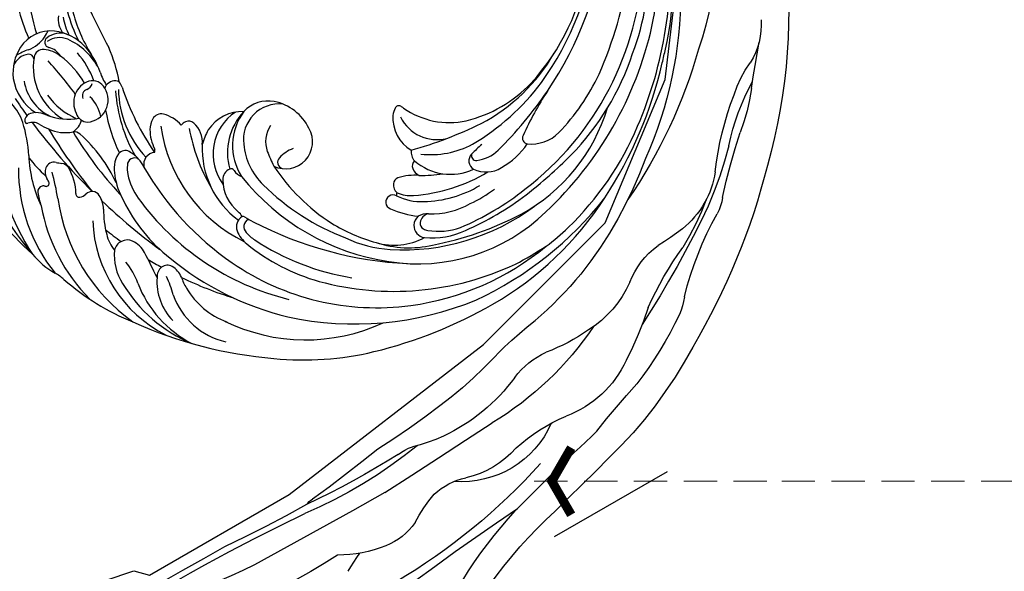
# Model space of a CAD drawing. Units: millimetres. Extents: x 17044 to 19717, y 14809 to 16069.
# Drawn here: x 18164 to 18277, y 15332 to 15396 of the extents above; entities that cross this region are included whole.
import ezdxf
from ezdxf.xclip import XClip

# ---------------------------------------------------------------- set-up
doc = ezdxf.new("R2010")
doc.units = ezdxf.units.MM
doc.header["$XCLIPFRAME"] = 2
doc.linetypes.add('HIDDEN', pattern=[9.524999999999999, 6.35, -3.175])
for name, color, linetype in [('H-08.木作(細線)', 8, 'Continuous'), ('IE-DIM', 3, 'Continuous'), ('文字', 4, 'Continuous')]:
    doc.layers.add(name, color=color, linetype=linetype)
doc.styles.add('CHINA', font='SIMPLEX.shx')
doc.dimstyles.new('DN-1', dxfattribs={"dimtxt": 2.6, "dimasz": 1, "dimexe": 1, "dimexo": 2, "dimgap": 0.5, "dimtad": 1, "dimdec": 0, "dimzin": 9, "dimdsep": 46, "dimtxsty": 'CHINA', "dimblk": 'ARCHTICK', "dimcen": 2, "dimdle": 1, "dimclrd": 5, "dimclre": 8, "dimclrt": 4, "dimadec": 1, "dimazin": 2, "dimtfac": 0.4166666666666667, "dimtdec": 0, "dimtix": 1, "dimtmove": 2, "dimatfit": 0, "dimldrblk": 'CCC', "dimfxl": 4, "dimfxlon": 1, "dimtzin": 0, "dimlwd": 25, "dimlwe": 25, "dimarcsym": 0})

# ---------------------------------------------------------------- blocks, each defined once
blk = doc.blocks.new('SE-21034L-d')
at = {"layer": 'H-08.木作(細線)'}
for centre, radius, start, end in [((-1.354252778157388, 8.629548591600269), 20.94764139611695, 125.4762203985569, 135.8260783682754), ((-3.19879047773793, 7.914245823063538), 19.1802111022585, 114.2989842174402, 130.0841800980693), ((-16.02314685245619, 2.114205841810417), 25.85474057708068, 120.5563007171212, 153.6632085648738), ((-18.73641012387088, 18.52450615447196), 5.293487757926572, 78.49242312452482, 119.0206120177668), ((-23.43482590172789, 17.57687150802667), 7.811960041370955, 41.69686220066995, 53.02698711950933), ((-6.939599327086398, 2.122209108801144), 34.23077299597132, 141.8492522134664, 160.4362380195269), ((-18.40642126136299, 18.24501788881867), 5.70002352993477, 120.5584347300721, 168.9884489091484), ((-19.91799109105705, 21.55832628057055), 2.114444093825971, 29.96111163214989, 91.42451858561996), ((-18.63361750185322, 22.34381218399994), 0.610679249721184, 299.9407193622749, 26.29148680608856), ((-18.43608031775511, 19.69254522472306), 4.089472208164951, 15.69776483223549, 79.3509069373949), ((-14.78042270839069, 25.32266937901022), 3.802580494374461, 222.1002675216951, 258.1826826321122), ((-19.78320958488803, 0.5335576079417024), 23.39051246613086, 113.8730024084158, 146.085017684616), ((-28.8540528798585, 24.31318857365613), 5.198787255004039, 308.8967457158539, 336.4051150732316), ((35.50602577151039, -17.67523609152227), 71.05607638566006, 145.9558640618841, 147.8773952878728), ((-18.20702193342368, 17.15130840346205), 5.573743909604894, 121.6084367479517, 175.4096262322397), ((-16.66660104478251, 15.09963615846391), 6.917670793141112, 102.6053551143506, 171.1957614945377), ((-17.94292265020158, 20.77481369589827), 1.100770793970084, 18.62422378191131, 102.2390022911527), ((-12.11722530637053, 41.42012351328844), 20.11609200762725, 260.1480110622783, 262.4596406477623), ((-20.54308726275485, 20.12457474878966), 3.77851041532915, 344.0876374956794, 15.37443572765763), ((-18.57460720334711, 20.36576302074059), 2.098596128657872, 322.5142555771122, 8.788598913167979), ((-15.87587658986376, 20.76272128938763), 0.6294181782392584, 57.18825797197893, 186.9641128082921), ((-17.28874632093539, 19.06673989807314), 2.480433140642555, 359.4025556914494, 56.27249903041259), ((-16.76992436741966, 19.15696419513006), 2.466311790049431, 4.134507354452714, 59.94737375813793), ((-20.07326537204062, 19.33478072965431), 5.763234320557512, 334.9877596260836, 14.71806354915459), ((-12.0436580502992, 18.40915152859247), 2.709176132490735, 104.3408494023055, 147.7034832030714), ((-9.533392061239283, 15.10509239989301), 6.193130618029514, 119.9978052387079, 140.5804951293402), ((35.50602577151039, -17.67523609152227), 71.05607638566006, 148.6632483835411, 157.1520772289408), ((-35.0300840954842, 31.68469755751312), 14.81499190739951, 294.5453667569477, 309.5850266138735), ((-25.26021931529976, 19.85266409545966), 0.2604552360961526, 118.4932447440749, 223.1181887363382), ((-26.51639456621706, 18.67261099503048), 1.463059471786985, 351.4222502149037, 43.22672600465596), ((-25.00362539214984, 19.41816797806541), 0.7649491258111781, 44.8669537084149, 119.8591983975239), ((-25.99949080321858, 18.34263676626097), 2.230313011492572, 26.38420597331793, 46.40165848767028), ((-26.93802677686472, 18.16691114483433), 3.159862355931989, 357.2803523379516, 21.6707623737602), ((-60.6887362768357, 41.0020378883512), 47.53690681619249, 328.099426454978, 334.0657481752991), ((-1.687872676038751, 5.949459525480734), 16.94739543330599, 125.3736707450102, 144.2586756761534), ((2.097315945151422, 2.459224130129996), 22.63497855536686, 128.2101558264818, 137.1845183765879), ((-23.87884861089333, 1.274095219095443), 18.73787658991314, 111.0388215870363, 151.0022246024951), ((-22.63074435983617, 4.463606070992682), 15.09708395635998, 114.4346692245649, 137.1326444186919), ((-12.66808234713062, 8.758213457080274), 18.90791566892501, 150.3868349217375, 159.051175952426), ((-15.85865049447239, 17.01399374284279), 9.32299259891046, 171.1122159560457, 178.6939273421697), ((-14.37268510365357, 14.34834579397511), 8.521423216813686, 148.4785675903191, 177.712803588433), ((-27.65426682739235, 22.11867529434744), 11.16396680739829, 322.7694148957837, 344.2516520038282), ((-22.23858549116085, 19.32482716226514), 7.435561243221915, 318.8334976353831, 357.8114413686034), ((24.93065438501617, -20.86904458056006), 62.94656288337696, 142.7564445474987, 150.7219365074671), ((-20.78170334837341, 16.96242740150683), 4.405439045600853, 176.5635525265918, 213.8895967144289), ((-16.74812125135577, 18.12250812871093), 7.034393854409748, 180.8595775380978, 211.5663317644641), ((-24.90068035972763, 22.05629410952906), 10.17132661881202, 311.7959926948951, 332.929937812487), ((60.61626518707271, -48.62431873595779), 97.57421544033238, 136.9884896449936, 139.8298287018663), ((-29.41166373763554, 14.43919870474497), 1.414604165996006, 91.58958215587998, 142.9125445183879), ((-29.41210519690503, 14.84684626291437), 1.007159860318529, 8.994938844884816, 92.20779009664795), ((-20.33149973513173, 13.25133373970471), 2.629976285620221, 41.59989334056081, 139.1917103291061), ((-22.27460219959539, 20.40162464607101), 8.20927762276714, 310.7936382300576, 334.7362126576216), ((-22.72270084555021, -2.60766883600013), 20.52195765319467, 122.3237927648398, 156.5079010535289), ((-29.20064476870539, 9.79412202104777), 6.679173616368297, 118.573322162217, 132.3005486725662), ((-32.07434217722403, 15.0709995923055), 0.67054869102448, 36.93192147215309, 118.5855593332026), ((-46.3371027792582, 36.97730114131036), 27.60018166697131, 300.8364108044699, 307.2732274091935), ((-31.98679773133517, 15.14510555588049), 0.5560818821662755, 0, 36.24835682504381), ((-31.08037149761731, 15.1652890966825), 0.3509252626752024, 183.2971984547569, 316.8815905177416), ((-32.93185215388439, 16.8511936441032), 2.854943061818473, 317.5817896179458, 326.9035587254008), ((-20.91066623401457, 16.06399551585855), 7.581091387836673, 188.035098111742, 193.1467684700824), ((-21.46977233184225, 13.86433711970676), 1.39614855755429, 127.6261364974909, 200.3472668719972), ((-19.91587725638237, 14.36093744614982), 0.7509047157926756, 40.48387448142747, 135.338807702684), ((-18.55461629113779, 15.67361494267243), 1.142455307603771, 226.2424633119715, 274.072914726775), ((-19.77390696480688, 14.02536456068742), 1.711869989591985, 322.5595600111939, 34.60004255792569), ((-31.01203189491389, 9.070528301097738), 9.344767784806955, 151.1147915555774, 172.0823822671011), ((8.701126237581775, -10.76255765901419), 41.67431142718874, 142.675129200615, 155.087928714158), ((-29.29916558781224, 14.07015513353849), 1.041585963716567, 324.7842384333771, 14.99813589593954), ((-40.59317122611537, 19.51642253299565), 17.22938985977836, 316.8073404764212, 340.0475189867733), ((-25.42334075520375, 14.02437461992304), 1.096095392541069, 339.306781113215, 26.06446188366213), ((-23.10512615632979, 16.37787291547238), 2.298358727367452, 234.5328160168994, 276.4511754551411), ((-23.70784202170944, 15.59202486783761), 3.962150502521187, 301.5000475825078, 339.4094705597012), ((-13.28414148186312, 9.715029001326457), 5.757671366327586, 129.0463637335024, 145.601570465275), ((-25.76355511628208, 25.65890167655607), 16.38167129677653, 301.7793861628018, 316.1828488502891), ((-21.66287917929731, -4.96825302338425), 21.06578765395591, 119.9805009958522, 166.3566315236116), ((-33.06994474255771, 16.88961834294832), 5.74957198929827, 292.13353468188, 323.4984541026293), ((-20.53087703288838, 14.43915084450396), 2.485426609220899, 205.251585490745, 265.0305948339009), ((-20.51659781642593, 14.61035584223328), 2.657225052297113, 265.0436374595816, 322.279984117616), ((-18.25343742017867, 12.33212706386939), 0.6721624862846036, 71.032477393787, 103.8821679743226), ((-18.40422240253247, 11.75448535773489), 1.268254010134553, 359.0353699120909, 73.07284056487933), ((-30.76933366981393, 11.1887860510451), 0.3983040464548742, 109.7150700065397, 209.2040251494923), ((-10.93283062098453, -3.896246967626439), 18.64992065591863, 121.7481774922283, 137.6194899331857), ((-10.88722940629123, -3.681773845754833), 17.08577958770906, 115.5918021524162, 141.8953564718772), ((-13.266386938707, 0.5650054330469629), 11.91191656319345, 113.3245347048076, 154.7037246278468), ((-18.73327013370181, 12.60471607656723), 1.819465270195186, 308.7977874465529, 331.3778037266032), ((-46.0900674510176, 11.10208789126773), 5.869734320776107, 340.6515531174809, 352.7148531298583), ((-29.82918372276981, 11.84831198484471), 1.545179926948062, 213.5455854737847, 243.057234683081), ((-30.88832584568809, 9.55842543581548), 0.9805142302063553, 325.046893440316, 68.52128323213812), ((0.9391711068801669, -10.8846288879397), 28.82002046441625, 130.0188440627142, 146.6697710821384), ((-13.73881339658328, -0.1913551302964152), 28.3960840487844, 160.7781994012546, 179.6124857547557), ((-26.71258451005815, -5.51102169660544), 15.48527107540076, 114.2781867593661, 174.7739689783035), ((-27.13044872038154, -2.776886675328342), 11.52973770815277, 111.5201006105928, 126.1378000854077), ((35.50602577151039, -17.67523609152227), 71.05607638566006, 158.4052805217737, 165.4155373634121), ((-32.82775310505895, 11.0358444202127), 3.417989618782983, 295.4330795495842, 323.3734597226282), ((-22.93271104849737, 0.8307723613577309), 8.574088203967271, 120.6498003856697, 141.1784303545276), ((-24.72770589028187, 3.783224365550268), 5.11917602741849, 106.3196363351217, 120.2121281401372), ((-25.46036553792692, 6.541991845437224), 2.266833448066476, 74.32308229930828, 108.1413481509545), ((-25.10658286841317, 7.785685437954498), 0.9738185544995198, 353.5695559585803, 74.59140731523212), ((9.273454264330212, -6.155799553249153), 44.68336538136191, 163.0781110197604, 165.9442742214208), ((-22.68060941516524, 0.8947832646140341), 7.15617903787686, 123.7054017343291, 147.5606165183875), ((-24.6164244809006, 3.721410020480789), 3.730709812451201, 106.1723016991084, 123.0626879940854), ((-25.36578411709525, 6.520250850966931), 0.8360513822688483, 349.8188037598164, 110.2771421626315), ((-28.03257550033777, 8.16817168125749), 3.924589275542559, 332.7707606470029, 352.8048634892982), ((-31.09411639709288, 2.630882135782485), 4.824942098856351, 125.9959861440448, 150.316404990387), ((-15.31299133751054, -6.609252814830825), 19.20185523794261, 138.1341761211734, 163.6994935408346), ((-28.29512843882185, 8.198586738405766), 4.173001718766705, 318.7765252244515, 334.0489616653308), ((-24.36776160118097, 4.311332190567555), 1.383959267794161, 27.52581236446816, 124.7405415680791), ((-18.95951940578016, 1.712237753112049), 5.095292434283905, 112.3541924590268, 138.7522681321551), ((-19.97474924937524, 4.039501590500549), 2.557364140646567, 82.68653718615784, 111.148645090282), ((-19.77956649127009, 5.478972776125829), 1.104805892103095, 8.455255758355896, 83.2234842752867), ((-33.70671030761332, -0.5465462045644927), 5.786445936033683, 105.837586715737, 145.3932636098197), ((-35.02861963901887, 3.548408494418027), 1.494149943309205, 357.4099336327508, 99.91518011463754), ((-3.033500182042189, -11.38104018399326), 30.32290558149234, 147.8979941234365, 188.0490839933333), ((1.211876368886806, -15.40620501593457), 33.61859281779248, 141.6593902432528, 167.327241742535), ((-11.46702321108751, -9.726590863669117), 17.39687566111951, 119.6140652336288, 175.7275884106321), ((-23.13863246960864, 5.513258450638205), 0.5623349898032743, 269.8135133713316, 308.2497666617022), ((-22.56336667094547, 5.12530560042228), 3.910803714681313, 331.7300383246871, 7.583531138040974), ((-36.68841772145242, 3.720321077377548), 3.161501266661864, 320.5635398349038, 355.6566068175935), ((-25.1455192136109, -7.431193636733724), 16.76227952060016, 142.6430107364749, 179.2260661976964), ((-42.80812628426793, 6.928039415307239), 7.661820335703669, 310.9015163512345, 331.7393488119495), ((-8.270561615347106, -14.99698892562515), 20.40096189458015, 122.0826396989276, 142.2892422989497), ((-19.44298113853256, 2.003938572499237), 1.309802173534474, 47.16776006084572, 75.68012365843283), ((-19.19455714881406, 2.323222861437443), 0.9074346254550543, 340.7100091644544, 44.96452497010226), ((-28.87510851817024, -8.447033672136513), 13.09023873483351, 132.9332262876741, 174.5544831639582), ((-143.3659799738889, 96.76301440037105), 144.7124762767499, 317.6799824299683, 318.9417308616056), ((-21.13537860009455, 3.067638440932114), 2.985846002241672, 286.8383297668804, 339.5302994732028), ((7.326681405898853, -2.040724385837166), 49.50303969213905, 177.6365485004303, 197.0862107866691), ((9.273454264330212, -6.155799553249153), 44.68336538136191, 170.7163367092484, 172.9938231981079), ((-16.88020710247292, -9.439141584253548), 10.22722121573644, 109.3594361698794, 165.4654831602049), ((-19.41181022357887, -6.709531706918369), 6.972412967370428, 82.1423034248317, 97.07392698897593), ((-19.35225343888669, -4.369218994220546), 4.65325491575114, 19.58971601891901, 78.92747598878535), ((-34.3916938278835, -6.77328103004902), 6.416921551286597, 107.9205372240361, 156.3717401469349), ((-35.76222760092423, -2.086019179135292), 1.541564923752477, 63.34782263968087, 113.0646495022065), ((-35.63924056488395, -1.664850968152905), 1.11278694900581, 352.2444229967874, 59.27651518034633), ((-18.65362904421272, -6.73283641382227), 5.806891131947777, 55.79668712216386, 148.434948732857), ((-46.27032721495743, 8.348036558913918), 14.43316880673633, 307.3300816662043, 316.1447617443141), ((-1.429699248743418, -11.42087074623487), 33.88526210784494, 162.4794194762801, 188.2369640196595), ((-37.04308210218915, -1.409992781471146), 2.538963444484983, 313.9398549579033, 350.8207254247317), ((-32.00022338121926, -9.43402359303218), 8.378795300670538, 131.1883689091469, 188.9427792865089), ((-30.93418717689747, -8.279617176924603), 6.65679840928378, 130.7705767494208, 142.7669245255351), ((9.273454264330212, -6.155799553249153), 44.68336538136191, 176.2955866009334, 184.5286097984725), ((-22.62918295468626, -4.670515652978793), 1.301224646011509, 44.34426506700268, 114.1923988854865), ((-16.65241443409832, -9.142114160396659), 6.553138893147438, 75.10861607093665, 144.4837236683972), ((-17.50538766533282, -9.139667412658127), 6.820054910081075, 68.16109881767277, 127.9400619426929), ((-16.32836073882754, -6.358182086428769), 3.80077554884676, 11.30630754182912, 69.033183204009), ((-29.21974047485128, -9.721269963773011), 8.894778735517214, 142.0552800980841, 181.7186067546253), ((-21.33313514225847, -7.879810695755623), 4.761641254174539, 112.5923865413883, 162.9517908555101), ((-20.2570472924981, -5.311141359065232), 1.729464918370759, 144.2176560927215, 180.7961295633068), ((-15.04749836213705, -10.81016490120714), 7.450015965269096, 117.2212597900382, 157.9082919611885), ((-22.02963560802891, -4.055509053504693), 0.4430732504243396, 326.5228990646189, 41.65879507323641), ((-16.46459878672249, -7.79400342946451), 4.121416543634799, 16.27929812715487, 118.8831190003254), ((1.146865672373679, -18.50415352018354), 26.61893182638696, 150.3485531575691, 193.3548597972875), ((-18.2154221683486, -6.638688365366306), 5.706998482505804, 318.0405100786031, 10.35347273789427), ((-27.39307019791886, -6.043207846685164), 1.570595769470994, 317.1841841260575, 343.7080269077884), ((-16.02929356511231, -9.456271501788251), 3.277383758401641, 77.5373471554809, 131.645472894067), ((-25.29326788683102, -9.90959691803323), 3.820221309876647, 134.6500330678537, 162.981522261167), ((-27.05893683456816, -8.232981304049872), 1.388771544621002, 53.91501499426393, 131.4370966669822), ((-26.72991764923427, -8.769040410025582), 1.159150923275744, 109.0388371622552, 152.0814819885051), ((-26.89577445726536, -8.502344967293993), 0.855790446240265, 40.348366094044, 104.361447612262), ((-14.75532657197073, -9.50467223722626), 11.59317979389906, 169.4730185211585, 175.0963735839264), ((-26.42935143659452, -7.322326885346683), 0.2833592992241159, 346.8865826840258, 48.33237070334285), ((-8.434893362233197, -17.82704864402308), 14.57968342876917, 132.0877014373017, 139.3800573497753), ((-3.072225385812999, -14.43993997797315), 29.22687487409872, 167.3328670361165, 209.5791963497149), ((-7.094766447007714, -15.5958105976888), 22.88632811084745, 162.7039397487673, 186.2275820414577), ((-22.87754168323227, -10.60450411860052), 5.425608078296127, 154.0027491612313, 167.7986510880812), ((16.43365893542068, -12.73740904502392), 42.9479289172968, 174.3561136799608, 199.0211054377754), ((3.309307338487997, -18.61236790318185), 27.39538786855506, 157.2273556640197, 180.8923238706663), ((-1.027205015130676, -21.16074852430233), 22.48994034565667, 145.2300257067984, 169.1042962780157), ((-16.41094237475409, -8.545122739794579), 3.097710092170608, 176.1126621869136, 321.9494558692588), ((-18.65085340493715, -9.273253597534904), 0.7587650685218087, 68.25503565391152, 184.3199358071842), ((-19.75406078441119, -12.24312452007985), 3.92674494698591, 41.63630285905474, 69.3576097251488), ((-17.08869590860013, -11.29372003158005), 21.08454042024433, 175.7230047665257, 226.8520186477233), ((-0.2400277526248829, -15.15226489315683), 28.51494006835224, 168.4805474745338, 192.7079545874043), ((-6.697875537678556, -6.86259992032501), 34.68419761423304, 196.2792226146528, 215.3520531342043), ((0.9936138711927924, -10.09822817278973), 36.48574760987556, 189.7475374183175, 224.3031397111944), ((-3.20850610218622, -20.26883229063901), 20.18469311069968, 170.4201601388287, 186.3208271627544), ((2.560421002639487, -14.29546746063716), 32.62651956467618, 186.6583511441385, 227.215530148387), ((-9.538085681568191, -19.84399362084469), 14.56693188281443, 176.8321474457915, 197.7660226821186), ((-7.685951812722124, -22.94860673383096), 4.311496927670796, 107.7283950508372, 170.9345644806122), ((-8.365452732427002, -20.93196510630514), 2.183964357139807, 83.8223118143819, 106.8585710803598), ((-8.153545378194394, -19.21339959569468), 0.4533061123870151, 352.1264544890157, 87.07724612212283), ((-5.406696440428277, -22.82650662666197), 4.636064300694896, 137.8843087211669, 216.0239082962754), ((1.116527188680266, -21.75844441097138), 9.128796445801258, 166.7275265718662, 214.1039169890392), ((-10.52511525283808, -19.00863763120287), 2.833198322912596, 346.6538345303188, 354.5952958203511), ((-15.88642236814121, -21.76303867598222), 7.419878195131541, 185.6309319870189, 229.7605334386411), ((-11.08702340196032, -21.67056484918726), 12.21107116047013, 183.8528490121389, 214.6794025342105), ((-7.21288910491603, -22.76632526508502), 11.86061044872261, 179.0941653006875, 195.0432885496161), ((-18.23648605379094, -22.56350367668892), 0.8356716101684462, 352.7707886303, 181.0501316446266), ((-17.17456073087487, -22.90049189034698), 0.3286109594733449, 71.91634171128375, 135.1317510740451), ((-13.06788307956776, -22.67066506827291), 4.00552583599288, 178.8190749403008, 206.3874914987989), ((-15.93128623157099, -22.95803077710298), 1.199725307081548, 106.3706565049603, 162.0410525919079), ((-16.04166496497601, -22.55506104726737), 0.7820199832516805, 40.91956719043417, 106.9328573521194), ((-19.92296884974894, -25.84653902675609), 5.871022102555418, 16.27125833909576, 40.38172771828994), ((-11.54155900179467, -23.74757996089443), 1.531995943448795, 105.214039037251, 154.5438726405696), ((26.68799898790166, 7.697337036454655), 48.89169599846736, 217.8008138870498, 227.8994684542189), ((-11.32530853128992, -23.22011678888043), 6.107097193850511, 174.8193022467641, 205.0011300185122), ((-12.91283438157734, -24.26610962651762), 1.375785353766188, 130.5890175792663, 177.3110176150339), ((-13.27444053163708, -23.76926090888446), 0.7647588284666633, 62.79576790127678, 134.2372231132341), ((-6.952028093046465, -25.13325543264295), 6.31290989363452, 161.1067510579707, 226.492761043066), ((-2.082174902598126, -20.73173490454133), 10.21798789072904, 195.5157678042003, 229.8225998016631), ((-4.292046439935802, -20.04679706320621), 20.97220280410714, 192.6864916930262, 246.2404443902116), ((0.4857434684781765, -16.25649898330084), 25.20992385536517, 198.5793107061593, 238.6638102450088), ((0.6680056558470824, -15.97211558518734), 19.28763798324298, 206.0780918581657, 232.8563275120205), ((2.908547248856848, -17.22137783268022), 18.55838010942929, 202.0935851342848, 210.4949904217029), ((-19.28720386702844, -27.09756735360929), 1.430783104759329, 110.5511560110158, 193.3120685433998), ((-19.32792812532352, -27.08884653975292), 1.408757920414554, 62.02211519667058, 109.1246254218487), ((-19.84932043042136, -27.40701928416456), 1.959218476366255, 16.6721798067628, 52.88284955784543), ((-4.892140332718554, -20.73669978431826), 12.99549155245866, 202.9365706380439, 232.7855389553496), ((7.370038117143849, 3.337410251300753), 52.06018443355894, 215.5496878862771, 231.7815829529975), ((-18.21265402002427, -27.13795002633583), 1.584023022553858, 172.886230796767, 192.0742966998553), ((-19.09757680911025, -26.99608225484781), 0.6890494233486283, 103.5002573860147, 175.4803683245502), ((-18.96510942472014, -27.45212282954049), 1.163628114175067, 31.45383068392421, 104.6005493019963), ((-9.290463987219482, -23.647763893513), 9.251971759667324, 200.216335329387, 231.1442988052675), ((5.974329945427598, -17.92429999250226), 15.30759739119857, 215.7922652223789, 248.4490309601207), ((-12.06856588320261, -24.88115679677367), 8.979437329415552, 196.4704357379541, 227.3509094611768), ((-12.63093254709202, -25.94803732197897), 7.291167963522327, 192.0428992972133, 221.8702002416829), ((-1.830524725539362, -13.77973449864248), 30.63266913678297, 209.5066762497646, 241.6474000564596), ((11.494981849537, -7.285035294401041), 38.97980591953586, 213.1816006334545, 229.0481745629876), ((-10.17974672329547, -29.91965901538083), 1.137508720200215, 68.04169886558618, 169.4777099055596), ((-9.721474246674916, -29.42764956362043), 0.5639418905305766, 93.34672601317806, 207.1781771987372), ((-15.07820953047121, -41.99025999199193), 14.1641842662195, 61.42171111629822, 67.92224856063557), ((7.749162266201893, -7.247336731666337), 26.88975152014075, 232.35457531644, 255.1344817009663), ((7.493497586765443, -12.50590804522562), 21.04440426243066, 229.7969448315937, 261.930328073625), ((-7.911728649811266, -29.89789492089267), 3.391500719192919, 176.8567350269751, 233.7235950464049), ((-6.403097813690692, -27.56523111682009), 4.368893188624767, 209.0288325690441, 245.4374583411343), ((5.260947297208986, -7.685075978382883), 33.38628558086161, 225.4701986872959, 239.3435669635309), ((4.343598574514544, -8.628443913204137), 31.53027704792769, 224.7199945494538, 240.4288877467531), ((-4.607034746612044, -19.51459627845043), 15.44480349124876, 227.2307347548231, 239.2307449968827), ((10.71649340281874, 12.97857353092058), 48.37720824011411, 246.9572782472958, 257.4287471558654), ((5.814055086473672, -10.60907344040243), 32.49942399790899, 280.1817551086197, 322.198839423015), ((-4.276988411411367, -25.45621091742169), 9.12787238254708, 231.8265561505449, 257.278164313019), ((9.394699399255842, -8.091611726268866), 25.71289930822212, 249.408518743569, 283.5556563903303), ((7.193518000009135, -12.06465197573925), 29.64354061949531, 271.2466226312266, 315.976459292258), ((-5.618539313682049, -34.22700554670473), 0.6816702122601038, 87.13156340394436, 191.2506437178754), ((-7.222844261972568, -71.5893103027147), 38.07838572094396, 78.7789307713109, 87.53394472912925), ((8.910078550337857, 6.872012267491073), 42.02611343241897, 258.0204369026031, 284.6014272490261), ((9.217409870432675, 0.8586766114076454), 35.10735630709147, 256.2124934661545, 284.9092391121185), ((5.842744930327171, 4.482501135007624), 43.51632565230005, 267.8483791080866, 300.2125593516847), ((-1.960343535283755, -33.0852082933427), 4.510654292033063, 196.4165165477991, 246.6768419827604), ((2.536294475423347, -6.081506633976232), 40.43522560323041, 226.8504172340236, 253.856651618508), ((6.419461065999712, -6.307022723615091), 34.58006003527538, 239.3355320604305, 289.4736641668151), ((-0.793483353445481, -20.41603383139545), 21.01914686952059, 230.8874352649624, 274.8264812153939), ((15.59990526600996, 10.46899956093785), 54.27608322690779, 239.726316874679, 246.9687465398309), ((5.542303074811571, -14.32445935357714), 24.71467745335682, 247.9244470900881, 266.9074374224435), ((-1.564614881046509, -7.904703195165439), 37.70026140027799, 231.879646964107, 259.0801692348552), ((1.523113799506973, -14.30556973188504), 31.9234381592526, 228.5697018456368, 235.8925084174481), ((4.867715089969352, -1.380703449778366), 41.75561669461083, 245.0563662245955, 279.2213640966953), ((5.897021226275683, -11.49394818754718), 30.26955141658774, 247.6063641154524, 273.6773452640799), ((1.31236742391593, 1.835024780393496), 47.19512242911519, 268.7776350128212, 297.0373807576351), ((4.034837057859477, -9.42605085228206), 36.02807622456436, 279.0801998286707, 301.3257321471428), ((-5.59028965640573, -24.00287155558794), 19.91050940726983, 237.1935272062395, 246.7194062488187), ((0.8922580645430571, -10.18879345820028), 35.1654585206294, 245.9129611606779, 269.044051837743), ((0.6391700510121154, 2.01261473166096), 47.85633293084724, 258.7387231400753, 279.0007702548862), ((-7.414326379586782, 58.33259275744763), 104.7462557808707, 278.5320956781717, 279.415090642185)]:
    blk.add_arc(centre, radius, start, end, dxfattribs=at)
blk = doc.blocks.new('SE-21065L-d')
at = {"layer": 'H-08.木作(細線)'}
for centre, radius, start, end in [((31.37198729617675, -0.7974978100555568), 52.39894357819696, 85.0250939821769, 102.5360792867082), ((32.25972575734465, -27.45129463385993), 78.94006092871395, 70.92839929925847, 87.345280771405), ((121.0731894215759, -435.8336772632223), 496.5811265148727, 101.7441040766212, 102.7460917304149), ((-2.078950501124805, 102.8323470425327), 55.99634542361914, 272.2386818825183, 284.0466728483386), ((27.92975501364477, 13.84771675443444), 34.18685326220962, 100.2906381389359, 106.2592755422639), ((12.69021937021929, 148.8693442945658), 101.7951683229272, 275.1470945193608, 279.1403646180268), ((32.20203674059567, 4.15775182117029), 44.33509092668925, 82.21594568772606, 94.32215384585618), ((36.70218267108676, 39.69057510336669), 8.527529160957164, 65.59688153538848, 79.83757060843561), ((52.81454492960353, 82.8920204454764), 37.60558757457222, 250.4415172130211, 266.100961189253), ((-64.258627915257, 408.5812198519753), 371.2239522738532, 281.586687382888, 282.8589627694845), ((38.16739528512286, -15.70144511436724), 65.9278961438575, 49.53197384895317, 72.44435652918293), ((28.62439799652643, 33.6902429226466), 12.30544175883924, 81.43858331103831, 126.3703333488828), ((26.22028692631859, 5.225463834469245), 40.85330593837988, 74.81076551620014, 84.04839252316391), ((49.61418904576746, 39.08419798803769), 6.322083381713806, 66.24291903301172, 84.16042736349004), ((-113.4416802699693, 336.361981744582), 316.4240235690569, 288.6493363048145, 292.8414816247268), ((0.6909038693363492, 93.74624327843854), 49.76110531957011, 258.0228948848717, 281.1361526887927), ((26.05737065237096, -26.25541706863973), 71.23700695931709, 98.79801156671115, 116.1268084305363), ((33.5437205078502, -82.49537372985849), 127.650140656677, 82.3981635326207, 89.39445021348914), ((43.02927614403195, 81.37881243594845), 37.23118524994718, 260.5621196305966, 272.8049622954317), ((43.56818915654453, 9.188587299999671), 35.02715323692686, 77.73825906463797, 87.90078946563912), ((74.23666544509533, 99.99680995705472), 59.38210216617633, 248.1761380111235, 255.623129427291), ((9.72744234486991, 61.08849694222982), 20.9869498622295, 284.9066494513659, 303.553478303733), ((56.5184422052407, 13.92558957703652), 30.682943462428, 108.7786181776819, 115.1041519391019), ((49.85265608228808, 33.02392494435168), 10.45669369535274, 65.67399314022224, 107.8856043564785), ((42.52640621535872, -1.227471343027599), 45.9453158183121, 70.94836620965631, 80.09420235642672), ((17.85667155922923, 31.5491633339736), 11.23191036191398, 80.50680414609995, 151.1232656071153), ((70.3423604486695, 74.40141478990148), 35.72445973957741, 243.0652603376741, 257.7322725062729), ((67.19222992593521, 66.87406784323032), 26.49959138852616, 248.6017109264287, 265.6165686388072), ((54.87938786803727, 20.91714122078398), 22.04519996092462, 64.33586285025471, 77.92209855756592), ((16.70725090375151, 29.875391533496), 11.04617556673008, 98.22891596087699, 133.5554052453967), ((36.17495423452134, 29.03123083628364), 12.42443937923888, 80.71199734613178, 114.5369270586708), ((40.34043180067039, 52.46483985151097), 11.3789902913147, 259.056447362663, 272.5168296924351), ((40.28921211142782, 49.56412827105871), 8.485204789822658, 273.7225572979514, 292.2399227426656), ((192.6457589248508, 322.4874561982022), 309.5074744367861, 245.5268411478736, 246.529525945131), ((32.21632305348707, 2.962512225546913), 37.64174860989328, 90.87167839221148, 115.4658881097071), ((39.84503884920642, 18.62264627772775), 23.43783308870931, 112.1311888547397, 125.590521130439), ((66.3251536819173, 52.93445927671537), 13.90865784778796, 255.1121266890099, 272.0877925551792), ((66.70141841757592, 30.84648824208537), 8.189584893551705, 52.78620858469269, 89.08738948665739), ((3.858517003360552, 42.99319821931657), 7.318983791259217, 283.236271575474, 315.6905878406147), ((21.27946465947628, 45.26591682600777), 9.042582204700288, 273.4601176940537, 303.0006264220939), ((-684.8416860452335, 1611.900077520317), 1723.861970406497, 293.5014540569708, 293.9896393958463), ((22.86199934501251, 15.08763978009324), 21.17757284282027, 92.80612558993067, 121.823670243092), ((40.2739153233555, -10.36607140094932), 46.63352036355526, 76.62416214491657, 95.39825411410835), ((1.737944325510126, 28.59647442559903), 7.210171238750817, 91.06224135054516, 125.523111990739), ((3.296820415126305, 52.76954530329678), 17.04836361681994, 264.3023541656667, 277.5415115539485), ((40.4762877574381, -6.406032101844783), 42.71394060974054, 96.16826818728586, 106.2120736158986), ((47.3650121272703, -22.35712171920313), 58.2860936398836, 72.49218420234006, 91.33140265059302), ((6.105282552156961, 22.19669261237184), 14.95729251889985, 124.8949570433959, 146.6968085606959), ((13.65697414108191, 78.34400405013429), 46.20112709931482, 283.0673120199465, 288.8063177679101), ((43.90941280129893, -10.09137591915934), 45.65755496409405, 56.3605592084669, 80.98706998928976), ((21.89772801453675, 16.6964318561623), 19.30217747150167, 121.9097821495425, 133.1119504723813), ((104.4777370502907, -371.6556270158628), 412.8934164465582, 101.2250122044765, 101.7028296579819), ((56.40468954698368, -1.21485795084546), 35.47586290563218, 39.05839368673447, 76.14562548330336), ((-6.001259584607844, 61.70949803115336), 29.29429994953364, 267.4862591446314, 272.361988524688), ((29.16426866517061, -9.063233634354926), 42.56252471354607, 101.4319203337709, 110.35801716323), ((1067.263196924318, -2004.786325015115), 2297.410343679739, 117.6083106885371, 118.0349522431831), ((25.01737531117812, -19.41744647730742), 53.02087943883164, 107.4469797476514, 123.7515767063814), ((43.73583605553867, -53.74191242113841), 89.53945179562224, 109.1538625353344, 114.6900422893508), ((5.246195379335237, 35.14278155535875), 5.562408126877138, 289.4447733784596, 308.4636984615726), ((13.86941625263914, -17.12319485194913), 51.67214396292216, 113.0905872730291, 129.0245335596662), ((49.64181206392411, -62.67303464044329), 101.8789130107777, 114.6827045364793, 121.4344182879603), ((48.59827077862336, -107.2367821406312), 141.3166890657507, 107.4018824489541, 111.2387244307179), ((-140.5564455849732, 251.2460290393967), 264.3209538089708, 298.1931105507135, 300.9950511886072), ((64.14256029699567, -105.7612322364175), 146.5542137940317, 117.4831054132516, 121.626187604467), ((-3.731918953655622, 27.08148856321868), 2.837900746618136, 274.8838630647545, 293.6312008520861), ((27.16839760266661, -44.35719684188093), 78.23350790770793, 120.5040484042637, 129.1288852061122), ((1265.027922125113, -2485.513473251433), 2811.64244048064, 117.029182186685, 117.2541696278018), ((-86.41160929697136, 151.9769448172416), 151.2509147891708, 295.0554607822361, 297.8817454919579)]:
    blk.add_arc(centre, radius, start, end, dxfattribs=at)
blk = doc.blocks.new('_ArchTick')
at = {"color": 0, "linetype": 'ByBlock', "const_width": 0.15}
blk.add_lwpolyline([(-0.5, -0.5), (0.5, 0.5)], dxfattribs=at)
blk = doc.blocks.new('CCC')
at = {"layer": 'IE-DIM', "color": 4, "linetype": 'Continuous', "const_width": 0.4320987654303705}
blk.add_lwpolyline([(-1.762911501196867, 1.61086851091477), (-0.836985575271683, 0.0071177631762112), (-1.762911501197776, -1.596632984568259)], dxfattribs=at)

msp = doc.modelspace()

# ---------------------------------------------------------------- block references
at = {"rotation": 68.10262138657313}
msp.add_blockref('SE-21034L-d', (18192.86294495362, 15399.99478599027, 9.439011094278322e-08), dxfattribs=at)
at = {"color": 8}
ref = msp.add_blockref('SE-21065L-d', (18178.68920692007, 15356.13911298064, 9.439011094278322e-08), dxfattribs=dict(at, xscale=-1, rotation=236.775708656134))
XClip(ref).set_block_clipping_path([(92.76442511041023, -15.07465487151967), (96.04844949125618, -11.293526927001949), (97.97274587860375, -8.255651196406689), (102.58578295942789, -6.669212388200322), (104.66579747541618, -2.9979931444195245), (102.20451023656278, 8.808528013618343), (94.28669706595247, 22.72232303864257), (76.46052389857141, 42.67683238371319), (53.74786612858588, 53.002511438264264), (36.441693990807835, 53.97743697716032), (22.335145630670013, 56.800046204611135), (8.958726812747045, 50.05024750606208), (-2.9272954866901273, 50.71983443742647), (-9.769273929381598, 51.105270307774845), (-11.524450824214, 52.25488895946728), (-5.5540534899664635, 57.58848724134259), (-6.651219508203212, 62.85147061187854), (-10.961503713853745, 66.50155237056788), (-14.690072866811533, 66.7115975071647), (-12.617946556703828, 73.00501165911555), (-12.269454286262771, 79.1911940702721), (-6.775070228806726, 74.80855150136813), (-2.3780875768461556, 75.72518368673627), (-1.19035672710379, 81.13228798836462), (-2.6372219053700974, 88.07273933856595), (-4.3473214584628295, 91.461730457273), (-5.424639283752185, 96.6295042536367), (-5.264519497199217, 99.47183474783196), (-2.5778042631063727, 103.57376932843908), (-2.1221038941221195, 111.66303226623859), (-9.760475632137968, 118.43486183629102), (-14.872318787627592, 119.78990419615548), (-19.276641096734238, 118.2672633734619), (-23.15491363111869, 114.65658031021485), (-24.70899154586732, 109.97343830465434), (-23.133259581434686, 106.85073025922429), (-27.38450893891786, 107.09022005152656), (-32.53533884029821, 110.46394844536371), (-48.19581084391757, 110.27417486576633), (-57.32169430674912, 106.89329078802075), (-69.86374957092994, 96.90026693002983), (-80.45878308286046, 87.43529343297087), (-88.79759515343903, 68.61368215333823), (-87.6130599356402, 46.68009658880692), (-87.05148145251223, 35.69040554249477), (-87.72515380940604, 23.731861727697833), (-87.07498023900189, 16.973887112044395), (-84.90689595457297, 12.073333060778168), (-90.73689319310142, -0.04057843850569043), (-89.39899377487382, -6.4583331562171225), (-80.45552707325623, -13.65275913070218), (-72.53629276901847, -16.26019181533411), (-66.18272272628019, -13.054152935321326), (-62.24058526105364, -5.592275249277009), (-61.90447484760807, 0.37411340334983834), (-64.27034188254402, 3.0224505093865446), (-69.284485903725, 5.445642055896315), (-68.55295004132859, 7.667445874816622), (-64.47744160190268, 8.517060827392925), (-58.217445111542474, 8.164410316161593), (-59.67483915431512, 3.738046802996905), (-55.91033796319607, 1.2723461682871857), (-47.83454956055357, 1.2694862792068307), (-44.583495972608944, 4.1737844121616945), (-42.73466011430355, 8.627896719175624), (-39.025170153898216, 8.418926389413173), (-34.965397087053134, 9.669958926953768), (-32.83687425037715, 6.6497557770890126), (-26.084540185012884, 7.647764999705032), (-20.707368808598403, 11.875672846323141), (-20.13429035646186, 13.616213479977887), (-3.591689160431997, 21.963681478961007), (23.013483917016856, 31.181952912984343), (42.33375874584817, 35.209620779807665), (59.87048994471479, 31.9184206113041), (70.36271668185873, 26.699460344036197), (76.13163931568488, 21.811065495794537), (81.97194124177258, 14.711272793992975), (86.9809700752412, 4.784626009397471), (90.13635945334318, -5.47583777312866)])

# ---------------------------------------------------------------- leaders
at = {"layer": '文字', "color": 4, "linetype": 'HIDDEN', "ltscale": 0.6}
msp.add_leader([(18223.20219991448, 15342.62777996183), (18251.58232056399, 15342.62777996183), (18279.9624412135, 15342.62777996183)], dimstyle='DN-1', override={"dimasz": 2.4, "dimtad": 0, "dimclrd": 8, "dimlwd": 15}, dxfattribs=at)

doc.saveas('drawing.dxf')
